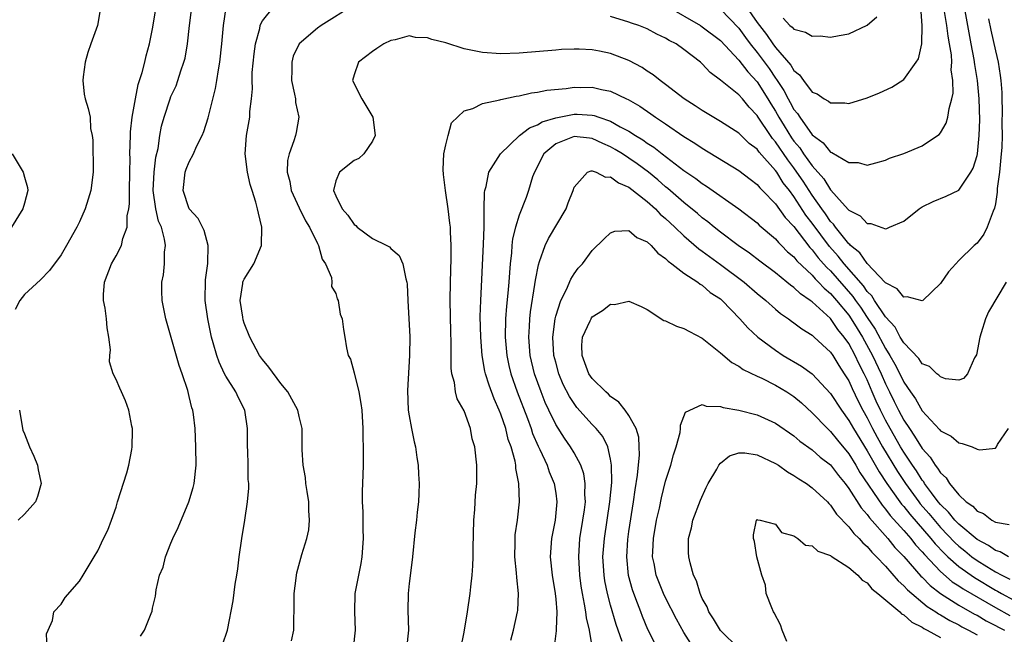
# Model space of a CAD drawing. Units: inches. Extents: x 2580000 to 2583000, y 1485000 to 1488000.
# Drawn here: x 2581162 to 2581270, y 1485371 to 1485438 of the extents above; entities that cross this region are included whole.
import ezdxf

# ---------------------------------------------------------------- set-up
doc = ezdxf.new("R2010")
doc.units = ezdxf.units.IN
doc.header["$MEASUREMENT"] = 0
doc.layers.add('LD25801485_2ft', color=242, linetype='Continuous')

msp = doc.modelspace()

# ---------------------------------------------------------------- linework, layer by layer
at = {"layer": 'LD25801485_2ft'}
for points, elevation in [([(2581199, 1485439.28), (2581195.39, 1485437), (2581195, 1485436.72), (2581192.99, 1485435), (2581192.35, 1485433.65), (2581192.18, 1485433), (2581192.18, 1485432.18), (2581192.15, 1485431), (2581192.5, 1485429.5), (2581192.58, 1485429), (2581192.61, 1485428.61), (2581192.95, 1485427), (2581192.67, 1485425.33), (2581192.6, 1485425), (2581192.43, 1485424.43), (2581191.89, 1485423), (2581191.72, 1485422.28), (2581191.7, 1485421), (2581191.98, 1485419.98), (2581192.13, 1485419), (2581193, 1485417.09), (2581193.68, 1485415.68), (2581194.14, 1485415), (2581195, 1485413.2), (2581195.11, 1485413), (2581195.52, 1485411.52), (2581195.88, 1485411), (2581196.51, 1485409.49), (2581196.57, 1485409), (2581196.53, 1485408.53), (2581197, 1485407.76), (2581197.16, 1485407.16), (2581197.24, 1485407), (2581197.48, 1485405.48), (2581197.69, 1485405), (2581197.82, 1485403.82), (2581197.99, 1485403), (2581198.17, 1485401.83), (2581198.36, 1485401), (2581198.6, 1485400.6), (2581199, 1485399.09), (2581199.51, 1485397), (2581199.74, 1485395.74), (2581199.83, 1485395), (2581199.95, 1485393), (2581199.95, 1485391.95), (2581199.98, 1485391), (2581199.99, 1485390.01), (2581199.98, 1485389), (2581199.96, 1485387.96), (2581199.88, 1485386.12), (2581199.87, 1485385), (2581199.93, 1485383.93), (2581199.93, 1485382.07), (2581199.98, 1485381), (2581199.85, 1485379), (2581199.72, 1485378.28), (2581199.46, 1485377), (2581199.09, 1485375), (2581199.02, 1485373), (2581199.1, 1485371), (2581198.89, 1485369)], 10942), ([(2581241.5, 1485439.5), (2581243, 1485437.35), (2581243.25, 1485437), (2581244.02, 1485436.02), (2581244.71, 1485435), (2581245, 1485434.61), (2581246.69, 1485432.69), (2581247, 1485432.12), (2581247.63, 1485431.63), (2581248.05, 1485431), (2581249, 1485429.75), (2581249.54, 1485429.54), (2581250.31, 1485429), (2581250.77, 1485428.77), (2581251, 1485428.56), (2581252.57, 1485428.57), (2581253, 1485428.51), (2581255, 1485429.12), (2581256.35, 1485429.65), (2581257.71, 1485430.29), (2581259, 1485431.13), (2581260.37, 1485433), (2581260.61, 1485433.39), (2581260.97, 1485435), (2581261.01, 1485437), (2581260.88, 1485439)], 10936), ([(2581171.28, 1485438.72), (2581170.97, 1485437), (2581170.25, 1485435), (2581169.94, 1485434.06), (2581169.64, 1485433), (2581169.4, 1485431.4), (2581169.37, 1485431), (2581169.52, 1485429.52), (2581169.62, 1485429), (2581169.96, 1485427.96), (2581170.16, 1485427), (2581170.23, 1485425.77), (2581170.41, 1485425), (2581170.48, 1485424.48), (2581170.5, 1485421), (2581170.26, 1485419), (2581169.95, 1485418.05), (2581169.64, 1485417), (2581169, 1485415.58), (2581168.73, 1485415), (2581167.59, 1485413), (2581167, 1485411.99), (2581165.74, 1485410.26), (2581164.76, 1485409.24), (2581163, 1485407.64), (2581162.49, 1485407), (2581162, 1485406)], 10932), ([(2581165.48, 1485369), (2581165.42, 1485370.58), (2581165.59, 1485371), (2581166.05, 1485372.05), (2581166.2, 1485373), (2581167, 1485373.82), (2581167.45, 1485374.55), (2581169, 1485376.33), (2581169.43, 1485377), (2581170.63, 1485379), (2581171, 1485379.66), (2581171.63, 1485381), (2581172.09, 1485381.91), (2581172.5, 1485383), (2581173, 1485384.43), (2581173.16, 1485385), (2581174.17, 1485388.17), (2581174.39, 1485389), (2581174.73, 1485390.73), (2581174.76, 1485391), (2581174.8, 1485392.8), (2581174.79, 1485393), (2581174.72, 1485393.28), (2581174.4, 1485395), (2581174.03, 1485396.03), (2581173.6, 1485397), (2581173.4, 1485397.4), (2581173, 1485398.38), (2581172.69, 1485399), (2581172.29, 1485400.29), (2581172.32, 1485401), (2581172.38, 1485401.62), (2581172.23, 1485403), (2581172.02, 1485404.02), (2581171.97, 1485405), (2581171.82, 1485406.17), (2581171.65, 1485407), (2581171.65, 1485407.65), (2581171.75, 1485409), (2581172.52, 1485411), (2581173, 1485411.85), (2581173.6, 1485413), (2581173.76, 1485413.76), (2581174.21, 1485415), (2581174.22, 1485416.22), (2581174.39, 1485417), (2581174.47, 1485417.53), (2581174.47, 1485419), (2581174.52, 1485421), (2581174.53, 1485422.53), (2581174.52, 1485423), (2581174.57, 1485425), (2581174.59, 1485425.41), (2581174.77, 1485427), (2581175.12, 1485429), (2581175.42, 1485430.58), (2581175.87, 1485431.87), (2581176.15, 1485433), (2581176.3, 1485433.7), (2581176.67, 1485435), (2581177, 1485436.64), (2581177.38, 1485439)], 10934), ([(2581175.67, 1485370.33), (2581176.12, 1485371), (2581176.82, 1485372.82), (2581176.93, 1485373.07), (2581177, 1485373.4), (2581177.31, 1485374.69), (2581177.39, 1485375.39), (2581177.76, 1485377), (2581178.13, 1485377.87), (2581178.4, 1485379), (2581179, 1485380.51), (2581179.21, 1485381), (2581179.78, 1485382.22), (2581180.94, 1485385), (2581181.42, 1485386.58), (2581181.53, 1485387), (2581181.75, 1485389), (2581181.73, 1485391), (2581181.63, 1485393), (2581181.46, 1485394.54), (2581181.38, 1485395), (2581181.27, 1485395.27), (2581181, 1485396.52), (2581180.84, 1485397.16), (2581180.21, 1485399), (2581179.89, 1485399.89), (2581178.44, 1485405), (2581178.05, 1485407), (2581178.01, 1485408.01), (2581178.01, 1485409), (2581178.2, 1485409.8), (2581178.31, 1485411), (2581178.28, 1485412.28), (2581178.39, 1485413), (2581178.31, 1485413.69), (2581177.95, 1485415), (2581177.65, 1485415.65), (2581177.35, 1485417), (2581177.06, 1485419), (2581177.15, 1485421), (2581177.35, 1485422.65), (2581177.6, 1485423.6), (2581177.8, 1485425), (2581177.98, 1485426.02), (2581178.27, 1485427), (2581178.9, 1485429), (2581179, 1485429.26), (2581179.56, 1485430.44), (2581179.75, 1485431), (2581180.08, 1485432.08), (2581180.42, 1485433), (2581180.54, 1485433.46), (2581180.8, 1485435), (2581181.03, 1485437), (2581181.29, 1485439)], 10936), ([(2581184.62, 1485369.38), (2581185.18, 1485371), (2581185.8, 1485374.2), (2581186.01, 1485376.01), (2581186.2, 1485377), (2581186.31, 1485377.69), (2581186.44, 1485379), (2581186.72, 1485381), (2581187.06, 1485383), (2581187.36, 1485385), (2581187.5, 1485386.5), (2581187.49, 1485387), (2581187.44, 1485387.44), (2581187.43, 1485389), (2581187.4, 1485390.6), (2581187.37, 1485391), (2581187.36, 1485393), (2581187.05, 1485395), (2581186.37, 1485396.37), (2581186.07, 1485397), (2581185, 1485398.71), (2581184.85, 1485399), (2581184.26, 1485400.26), (2581184, 1485401), (2581183.62, 1485402.38), (2581183.43, 1485403), (2581183.34, 1485403.34), (2581183.01, 1485405), (2581182.74, 1485407), (2581182.77, 1485409.23), (2581183.02, 1485411.02), (2581183.06, 1485413), (2581182.63, 1485414.63), (2581181.96, 1485415.96), (2581181, 1485417), (2581180.34, 1485419), (2581180.56, 1485421), (2581180.67, 1485421.33), (2581181, 1485422.12), (2581181.46, 1485423), (2581181.79, 1485423.79), (2581182.39, 1485425), (2581182.57, 1485425.43), (2581183.06, 1485426.94), (2581183.86, 1485430.14), (2581184.01, 1485431), (2581184.18, 1485432.18), (2581184.33, 1485433), (2581184.54, 1485435), (2581184.73, 1485437), (2581185.03, 1485438.97)], 10938), ([(2581192.16, 1485369.84), (2581192.42, 1485371), (2581192.4, 1485372.4), (2581192.44, 1485373), (2581192.46, 1485375), (2581192.68, 1485376.68), (2581192.69, 1485377), (2581192.73, 1485377.27), (2581193.27, 1485379.27), (2581193.83, 1485381), (2581194.05, 1485381.95), (2581194.14, 1485383), (2581194.06, 1485384.06), (2581194.05, 1485385), (2581193.86, 1485386.14), (2581193.74, 1485387), (2581193.67, 1485387.67), (2581193.42, 1485389), (2581193.32, 1485390.68), (2581193.31, 1485393), (2581193, 1485394.34), (2581192.86, 1485395), (2581191.77, 1485397), (2581191, 1485397.94), (2581189.7, 1485399.7), (2581189, 1485400.54), (2581188.67, 1485401), (2581187.6, 1485403), (2581187, 1485404.53), (2581186.88, 1485404.88), (2581186.83, 1485405.17), (2581186.54, 1485407), (2581186.85, 1485408.85), (2581186.86, 1485409), (2581186.89, 1485409.11), (2581187, 1485409.33), (2581188.03, 1485411), (2581188.87, 1485413), (2581188.92, 1485415), (2581188.54, 1485416.54), (2581188.46, 1485417), (2581188.28, 1485417.72), (2581187.86, 1485419), (2581187.66, 1485419.66), (2581187.35, 1485421), (2581187.11, 1485423), (2581187.25, 1485425), (2581187.6, 1485427), (2581187.62, 1485427.62), (2581187.79, 1485429), (2581187.89, 1485430.11), (2581187.86, 1485431), (2581187.88, 1485431.88), (2581188.08, 1485433.92), (2581188.23, 1485435), (2581188.69, 1485436.69), (2581188.75, 1485437), (2581188.81, 1485437.19), (2581189, 1485437.52), (2581190.2, 1485439)], 10940), ([(2581233.12, 1485439.12), (2581236.8, 1485437), (2581237, 1485436.87), (2581239, 1485435.36), (2581241, 1485433.23), (2581241.96, 1485431.96), (2581243, 1485430.88), (2581244.17, 1485429), (2581244.48, 1485428.48), (2581245, 1485427.65), (2581245.37, 1485427), (2581245.94, 1485426.06), (2581246.75, 1485424.75), (2581247, 1485424.4), (2581247.65, 1485423.65), (2581248.06, 1485423), (2581249, 1485421.68), (2581250.27, 1485420.27), (2581251, 1485419.07), (2581251.04, 1485419.04), (2581251.66, 1485418.34), (2581252.94, 1485416.94), (2581253, 1485416.86), (2581254.23, 1485416.23), (2581255, 1485415.4), (2581255.4, 1485415.4), (2581257, 1485414.83), (2581257.16, 1485414.84), (2581257.46, 1485415), (2581259, 1485415.66), (2581260.67, 1485417), (2581261, 1485417.2), (2581262.21, 1485417.79), (2581263.63, 1485418.37), (2581265, 1485419.04), (2581266.32, 1485421), (2581266.57, 1485421.43), (2581267, 1485422.81), (2581267.04, 1485423), (2581267.25, 1485425), (2581267.3, 1485426.7), (2581267.23, 1485429), (2581267.06, 1485431), (2581266.76, 1485432.76), (2581266.69, 1485433.31), (2581266.37, 1485435), (2581265.65, 1485439)], 10940), ([(2581239, 1485438.81), (2581241, 1485436.73), (2581241.71, 1485435.71), (2581242.24, 1485435), (2581243, 1485434.05), (2581244.31, 1485432.31), (2581245, 1485431.27), (2581245.12, 1485431.12), (2581245.19, 1485431), (2581245.91, 1485429.91), (2581246.37, 1485429), (2581246.6, 1485428.6), (2581247, 1485427.85), (2581247.4, 1485427.4), (2581247.64, 1485427), (2581249, 1485425.06), (2581250.21, 1485424.21), (2581251, 1485423.2), (2581251.16, 1485423.16), (2581253, 1485422.05), (2581254.04, 1485422.04), (2581255, 1485421.78), (2581255.97, 1485422.03), (2581257, 1485422.32), (2581257.46, 1485422.54), (2581259, 1485423.05), (2581261, 1485423.89), (2581262.69, 1485425), (2581262.86, 1485425.13), (2581263, 1485425.3), (2581263.64, 1485426.36), (2581263.82, 1485427), (2581263.94, 1485427.94), (2581264.25, 1485429), (2581264.38, 1485429.62), (2581264.35, 1485431), (2581264.19, 1485432.19), (2581264.24, 1485433), (2581264.2, 1485433.8), (2581264.01, 1485435), (2581263.85, 1485435.85), (2581263.71, 1485437), (2581263.46, 1485438.54)], 10938), ([(2581268.25, 1485437.75), (2581268.49, 1485436.49), (2581269, 1485434.25), (2581269.3, 1485433), (2581269.54, 1485431.54), (2581269.6, 1485431), (2581269.7, 1485429.7), (2581269.7, 1485429), (2581269.75, 1485427.75), (2581269.71, 1485426.29), (2581269.73, 1485425), (2581269.69, 1485423.69), (2581269.64, 1485423), (2581269.44, 1485421), (2581269.21, 1485419.21), (2581269.2, 1485418.8), (2581269, 1485417.53), (2581268.92, 1485417.08), (2581268.75, 1485416.75), (2581268.11, 1485415), (2581267.76, 1485414.24), (2581267, 1485413.26), (2581266.7, 1485413), (2581265, 1485411.36), (2581264.68, 1485411), (2581263.89, 1485410.11), (2581263, 1485408.83), (2581261.08, 1485407), (2581261, 1485406.94), (2581259.39, 1485407.39), (2581259, 1485407.34), (2581258.27, 1485408.27), (2581257, 1485408.93), (2581256.98, 1485408.97), (2581255, 1485411.03), (2581254.2, 1485412.2), (2581253.2, 1485413), (2581253.12, 1485413.12), (2581253, 1485413.19), (2581251.54, 1485415), (2581251.32, 1485415.32), (2581251, 1485415.63), (2581250.45, 1485416.45), (2581250.05, 1485417), (2581249, 1485418.49), (2581248.01, 1485420.01), (2581247.34, 1485421), (2581247, 1485421.47), (2581246.33, 1485422.33), (2581245, 1485424.33), (2581244.68, 1485424.68), (2581244.45, 1485425), (2581243.12, 1485427), (2581243, 1485427.19), (2581242.11, 1485428.11), (2581241.38, 1485429), (2581241, 1485429.44), (2581239, 1485431.04), (2581237.87, 1485431.87), (2581237, 1485432.82), (2581236.8, 1485433), (2581235, 1485434.4), (2581234.14, 1485435), (2581233.39, 1485435.39), (2581233, 1485435.65), (2581232.06, 1485436.06), (2581231, 1485436.64), (2581230.09, 1485437), (2581229.27, 1485437.27), (2581229, 1485437.38), (2581227, 1485437.98)], 10942), ([(2581245.83, 1485437.83), (2581246.58, 1485437), (2581246.82, 1485436.82), (2581247, 1485436.6), (2581248.28, 1485436.28), (2581249, 1485435.84), (2581249.87, 1485435.87), (2581251, 1485435.75), (2581251.94, 1485435.94), (2581253, 1485436.09), (2581255, 1485437.06), (2581256.05, 1485437.95)], 10934), ([(2581270.18, 1485409), (2581268.25, 1485405.75), (2581267.92, 1485405), (2581267.46, 1485403.46), (2581267.3, 1485403), (2581266.93, 1485401.07), (2581266.73, 1485400.73), (2581265.96, 1485399), (2581265.53, 1485398.47), (2581265, 1485398.28), (2581263.55, 1485398.45), (2581263, 1485398.66), (2581262.84, 1485398.84), (2581262.6, 1485399), (2581261.8, 1485399.8), (2581261, 1485400.09), (2581260.65, 1485400.65), (2581259, 1485402.36), (2581258.62, 1485403), (2581258.06, 1485404.06), (2581257, 1485405.19), (2581255.8, 1485407), (2581255.5, 1485407.5), (2581255, 1485407.97), (2581254.59, 1485408.59), (2581252.49, 1485411), (2581251.84, 1485411.84), (2581250.88, 1485412.88), (2581249, 1485415.42), (2581248.32, 1485416.32), (2581247, 1485418.35), (2581246.51, 1485419), (2581245.85, 1485419.85), (2581245.13, 1485421), (2581245, 1485421.19), (2581243.2, 1485423.2), (2581243, 1485423.5), (2581242.14, 1485424.14), (2581241, 1485425.25), (2581239, 1485426.55), (2581237, 1485427.73), (2581236.24, 1485428.24), (2581235.04, 1485429), (2581233, 1485430.57), (2581232.41, 1485431), (2581231.64, 1485431.64), (2581231, 1485432.03), (2581230.43, 1485432.43), (2581229, 1485433.18), (2581227, 1485433.95), (2581225.79, 1485434.21), (2581225, 1485434.36), (2581223.56, 1485434.44), (2581223, 1485434.44), (2581221.62, 1485434.38), (2581221, 1485434.33), (2581217, 1485434.01), (2581215, 1485433.93), (2581213, 1485434.06), (2581211, 1485434.47), (2581209, 1485435.11), (2581207.47, 1485435.47), (2581207, 1485435.67), (2581205.7, 1485435.7), (2581205, 1485435.87), (2581203.46, 1485435.46), (2581203, 1485435.38), (2581202.25, 1485435), (2581201.48, 1485434.52), (2581201, 1485434.18), (2581199.49, 1485433), (2581199, 1485431.63), (2581198.81, 1485431), (2581199.82, 1485429), (2581200.29, 1485428.29), (2581201.03, 1485427), (2581201.29, 1485425), (2581201, 1485424.39), (2581200.06, 1485423), (2581199.5, 1485422.5), (2581199, 1485422.28), (2581197.41, 1485421), (2581197, 1485420.05), (2581196.76, 1485419), (2581197, 1485418.43), (2581197.68, 1485417), (2581198.29, 1485416.29), (2581199, 1485415.28), (2581199.17, 1485415.17), (2581199.34, 1485415), (2581201, 1485413.75), (2581202.58, 1485413), (2581202.85, 1485412.85), (2581203, 1485412.68), (2581203.92, 1485411.92), (2581204.31, 1485411), (2581204.63, 1485409.37), (2581204.75, 1485409), (2581204.79, 1485408.79), (2581204.87, 1485407), (2581204.98, 1485404.98), (2581205.06, 1485403.06), (2581205.04, 1485401), (2581204.82, 1485397.18), (2581204.91, 1485395), (2581205, 1485394.38), (2581205.25, 1485393), (2581205.55, 1485391.55), (2581205.7, 1485391), (2581205.85, 1485389.85), (2581206, 1485389), (2581206.02, 1485388.02), (2581206.09, 1485387), (2581206.07, 1485385.93), (2581206.01, 1485385), (2581205.87, 1485383.87), (2581205.81, 1485383), (2581205.63, 1485381.63), (2581205.38, 1485379), (2581205.32, 1485378.68), (2581205, 1485376.09), (2581204.88, 1485375), (2581204.86, 1485373.14), (2581204.92, 1485371), (2581204.72, 1485369)], 10944), ([(2581210.63, 1485369), (2581211, 1485370.76), (2581211.37, 1485373), (2581211.66, 1485375), (2581211.72, 1485375.72), (2581211.88, 1485377), (2581211.97, 1485378.03), (2581211.99, 1485379), (2581211.98, 1485379.98), (2581212.05, 1485383), (2581212.17, 1485384.17), (2581212.25, 1485385.75), (2581212.38, 1485387), (2581212.4, 1485388.4), (2581212.38, 1485389), (2581212.16, 1485391), (2581211.9, 1485391.9), (2581211.69, 1485393), (2581211, 1485394.96), (2581210.26, 1485396.26), (2581210.07, 1485397), (2581209.95, 1485398.05), (2581209.67, 1485399), (2581209.59, 1485399.59), (2581209.6, 1485402.4), (2581209.56, 1485403.56), (2581209.49, 1485407), (2581209.51, 1485409), (2581209.58, 1485411.58), (2581209.58, 1485413), (2581209.5, 1485414.5), (2581209.5, 1485415), (2581209.45, 1485415.45), (2581209.28, 1485417), (2581208.98, 1485419), (2581208.76, 1485420.76), (2581208.72, 1485421.28), (2581208.8, 1485423), (2581209, 1485424), (2581209.25, 1485425), (2581209.63, 1485426.37), (2581211, 1485427.71), (2581211.97, 1485427.97), (2581213, 1485428.5), (2581214.9, 1485428.9), (2581215, 1485428.94), (2581216.69, 1485429.31), (2581217, 1485429.34), (2581218.35, 1485429.65), (2581219, 1485429.72), (2581220.04, 1485429.96), (2581222.15, 1485430.15), (2581223, 1485430.28), (2581223.74, 1485430.26), (2581225, 1485430.27), (2581225.99, 1485430.01), (2581227, 1485429.83), (2581228.72, 1485429), (2581228.92, 1485428.92), (2581230.19, 1485428.19), (2581231.38, 1485427.38), (2581231.91, 1485427), (2581233, 1485426.28), (2581235, 1485424.91), (2581236.18, 1485424.18), (2581237, 1485423.61), (2581241, 1485421.2), (2581242.23, 1485420.23), (2581243, 1485419.66), (2581243.29, 1485419.29), (2581243.59, 1485419), (2581245, 1485417.53), (2581246.06, 1485416.06), (2581247, 1485415.07), (2581248.76, 1485412.76), (2581249, 1485412.52), (2581249.66, 1485411.66), (2581250.25, 1485411), (2581250.59, 1485410.59), (2581251, 1485410.22), (2581253.44, 1485407.44), (2581253.74, 1485407), (2581254.27, 1485406.27), (2581255, 1485405.15), (2581255.87, 1485403.87), (2581257, 1485401.75), (2581257.48, 1485401), (2581258.04, 1485400.04), (2581258.56, 1485399), (2581259, 1485398.09), (2581259.74, 1485397), (2581260.27, 1485396.27), (2581261, 1485394.95), (2581262.91, 1485392.91), (2581263, 1485392.77), (2581264.16, 1485392.16), (2581265, 1485391.45), (2581265.39, 1485391.39), (2581266.47, 1485391), (2581267, 1485390.76), (2581267.3, 1485390.7), (2581269, 1485390.86), (2581269.13, 1485391), (2581269.25, 1485391.25), (2581270.43, 1485393)], 10946), ([(2581216.09, 1485369.91), (2581216.38, 1485371), (2581216.83, 1485373), (2581216.85, 1485373.15), (2581216.94, 1485375), (2581216.75, 1485376.75), (2581216.74, 1485377.26), (2581216.55, 1485379), (2581216.58, 1485380.58), (2581216.57, 1485381), (2581216.59, 1485381.41), (2581216.82, 1485383), (2581217.04, 1485385), (2581216.99, 1485387), (2581216.65, 1485388.65), (2581216.64, 1485389), (2581216.56, 1485389.44), (2581216.13, 1485391), (2581215.82, 1485391.82), (2581215.54, 1485393), (2581215, 1485394.57), (2581214.83, 1485395), (2581214.27, 1485396.27), (2581213.73, 1485397.73), (2581213.34, 1485399), (2581213.28, 1485399.28), (2581212.98, 1485400.98), (2581212.82, 1485403), (2581212.77, 1485405.23), (2581212.83, 1485407), (2581213.13, 1485413.13), (2581213.19, 1485415), (2581213.21, 1485415.21), (2581213.2, 1485417), (2581213.22, 1485418.78), (2581213.27, 1485419), (2581213.42, 1485419.42), (2581213.71, 1485421), (2581214.97, 1485423), (2581217.05, 1485425), (2581218.14, 1485425.86), (2581219, 1485426.16), (2581219.52, 1485426.48), (2581221, 1485426.94), (2581223, 1485427.35), (2581223.35, 1485427.35), (2581225, 1485427.24), (2581225.2, 1485427.2), (2581225.71, 1485427), (2581227, 1485426.56), (2581228.04, 1485425.96), (2581229, 1485425.46), (2581229.71, 1485425), (2581230.52, 1485424.52), (2581231, 1485424.17), (2581231.73, 1485423.73), (2581232.64, 1485423), (2581235, 1485421.2), (2581236.31, 1485420.31), (2581237, 1485419.77), (2581237.48, 1485419.48), (2581241, 1485417.01), (2581243, 1485415.47), (2581243.23, 1485415.23), (2581245, 1485413.72), (2581245.33, 1485413.33), (2581245.67, 1485413), (2581246.32, 1485412.32), (2581247, 1485411.76), (2581247.33, 1485411.33), (2581249, 1485409.74), (2581249.34, 1485409.34), (2581249.7, 1485409), (2581250.32, 1485408.32), (2581251, 1485407.77), (2581251.67, 1485407), (2581253, 1485405.38), (2581253.27, 1485405), (2581253.92, 1485403.92), (2581254.51, 1485403), (2581255.6, 1485401), (2581256.52, 1485399), (2581257, 1485397.88), (2581257.43, 1485397), (2581257.97, 1485395.97), (2581258.43, 1485395), (2581259, 1485393.92), (2581259.61, 1485393), (2581260.19, 1485392.19), (2581261, 1485390.84), (2581261.9, 1485389.9), (2581262.44, 1485389), (2581262.7, 1485388.7), (2581263, 1485388.16), (2581263.62, 1485387.62), (2581263.98, 1485387), (2581265, 1485385.76), (2581265.81, 1485385), (2581266.53, 1485384.53), (2581267, 1485383.99), (2581267.72, 1485383.72), (2581268.61, 1485383), (2581269, 1485382.79), (2581270.52, 1485382.52)], 10948), ([(2581270.43, 1485379), (2581269.53, 1485379.53), (2581269, 1485379.69), (2581268.24, 1485380.24), (2581267, 1485380.88), (2581265, 1485382.57), (2581264.59, 1485383), (2581263.89, 1485383.89), (2581263, 1485384.71), (2581262.76, 1485385), (2581262.02, 1485385.98), (2581261.28, 1485387), (2581261.18, 1485387.18), (2581261, 1485387.39), (2581260.38, 1485388.38), (2581259.95, 1485389), (2581259, 1485390.43), (2581258.65, 1485391), (2581257.5, 1485393), (2581257, 1485393.93), (2581256.45, 1485395), (2581255.99, 1485395.99), (2581255.55, 1485397), (2581255, 1485398.31), (2581254.68, 1485399), (2581254.11, 1485400.11), (2581253.7, 1485401), (2581253, 1485402.31), (2581252.51, 1485403), (2581251.82, 1485403.82), (2581251, 1485405.03), (2581249, 1485406.84), (2581248.79, 1485407), (2581247.71, 1485407.71), (2581247, 1485408.41), (2581246.65, 1485408.65), (2581246.25, 1485409), (2581245, 1485410), (2581243.28, 1485411.28), (2581242.16, 1485412.16), (2581240.91, 1485413), (2581239, 1485414.45), (2581238.3, 1485415), (2581237.6, 1485415.59), (2581237, 1485416.03), (2581236.49, 1485416.49), (2581235, 1485417.69), (2581233.23, 1485419.23), (2581233, 1485419.4), (2581232.15, 1485420.15), (2581231.13, 1485421), (2581229.91, 1485421.91), (2581229, 1485422.54), (2581228.28, 1485423), (2581227.49, 1485423.49), (2581227, 1485423.78), (2581226.14, 1485424.14), (2581225, 1485424.69), (2581224.7, 1485424.7), (2581223, 1485424.91), (2581221, 1485424.1), (2581219.69, 1485423), (2581218.67, 1485421), (2581218.48, 1485420.48), (2581218.05, 1485419), (2581217.77, 1485418.23), (2581217, 1485416.32), (2581216.61, 1485415), (2581216.29, 1485413.71), (2581216.23, 1485413), (2581216.18, 1485412.18), (2581216.03, 1485411), (2581215.94, 1485410.06), (2581215.88, 1485409), (2581215.78, 1485407.78), (2581215.62, 1485406.38), (2581215.52, 1485405), (2581215.49, 1485403), (2581215.67, 1485401), (2581215.9, 1485399.9), (2581216.11, 1485399), (2581216.79, 1485397), (2581217.91, 1485394.09), (2581218.32, 1485393), (2581218.48, 1485392.48), (2581219.09, 1485391.09), (2581219.27, 1485390.73), (2581220.06, 1485389), (2581220.29, 1485388.29), (2581220.83, 1485387), (2581221, 1485385.95), (2581221.14, 1485385), (2581220.96, 1485383), (2581220.62, 1485381.38), (2581220.55, 1485381), (2581220.41, 1485379), (2581220.63, 1485377), (2581220.95, 1485375), (2581221, 1485374.37), (2581221.11, 1485373), (2581221.05, 1485371.05), (2581221.06, 1485370.94), (2581220.83, 1485369.17)], 10950), ([(2581161.67, 1485423), (2581162.87, 1485421), (2581163, 1485420.47), (2581163.33, 1485419.33), (2581163.38, 1485419), (2581163, 1485417.63), (2581162.84, 1485417), (2581161.59, 1485415)], 10930), ([(2581225.02, 1485369), (2581224.69, 1485371), (2581224.35, 1485372.35), (2581224.29, 1485373), (2581224.16, 1485373.84), (2581223.91, 1485375), (2581223.79, 1485375.79), (2581223.63, 1485377), (2581223.51, 1485379), (2581223.65, 1485381), (2581223.98, 1485383), (2581224.15, 1485384.15), (2581224.24, 1485385), (2581224.19, 1485385.81), (2581224.23, 1485387), (2581224.07, 1485388.07), (2581223.76, 1485389), (2581223, 1485390.37), (2581222.63, 1485391), (2581221.95, 1485391.95), (2581221, 1485393.44), (2581220.25, 1485395), (2581219.86, 1485395.86), (2581219.41, 1485397), (2581218.7, 1485399), (2581218.23, 1485401), (2581218.07, 1485403), (2581218.14, 1485404.14), (2581218.17, 1485405), (2581218.25, 1485405.75), (2581218.73, 1485408.73), (2581218.78, 1485409.22), (2581219.11, 1485410.89), (2581219.25, 1485411.25), (2581219.86, 1485413), (2581220.23, 1485413.77), (2581222.16, 1485417), (2581222.36, 1485417.64), (2581222.9, 1485419), (2581223, 1485419.35), (2581224.49, 1485421), (2581224.86, 1485421.14), (2581225, 1485421.13), (2581225.42, 1485421), (2581226.44, 1485420.44), (2581227, 1485420.5), (2581227.84, 1485419.84), (2581229, 1485419.38), (2581231, 1485417.79), (2581231.88, 1485417), (2581232.42, 1485416.42), (2581233, 1485415.94), (2581234.01, 1485415), (2581235, 1485414.05), (2581236.63, 1485412.63), (2581237, 1485412.38), (2581237.78, 1485411.78), (2581239, 1485410.92), (2581241.57, 1485409), (2581243, 1485407.76), (2581243.95, 1485407), (2581245, 1485406.05), (2581245.56, 1485405.56), (2581246.41, 1485405), (2581246.74, 1485404.74), (2581247, 1485404.56), (2581247.88, 1485403.88), (2581249, 1485403.2), (2581249.1, 1485403.1), (2581249.22, 1485403), (2581251, 1485401.35), (2581251.24, 1485401), (2581251.91, 1485399.91), (2581252.51, 1485399), (2581253, 1485398.21), (2581253.37, 1485397.37), (2581254.01, 1485396.01), (2581254.53, 1485395), (2581255, 1485394.17), (2581255.59, 1485393), (2581256.08, 1485392.08), (2581256.69, 1485391), (2581258.32, 1485388.32), (2581259.2, 1485387), (2581260.65, 1485385), (2581260.8, 1485384.8), (2581261.73, 1485383.73), (2581262.63, 1485382.63), (2581263, 1485382.21), (2581264.57, 1485380.57), (2581265, 1485380.16), (2581265.66, 1485379.66), (2581266.45, 1485379), (2581267, 1485378.6), (2581268.07, 1485377.93), (2581269, 1485377.37), (2581269.69, 1485377), (2581270.57, 1485376.57)], 10952), ([(2581228.24, 1485369.76), (2581227.62, 1485371.62), (2581227, 1485373.72), (2581226.65, 1485375), (2581226.37, 1485376.37), (2581226.28, 1485377), (2581226.16, 1485379), (2581226.32, 1485381), (2581226.91, 1485385), (2581227.12, 1485387.12), (2581227.11, 1485389), (2581227, 1485389.66), (2581226.69, 1485391), (2581226.13, 1485392.13), (2581225.43, 1485393), (2581225, 1485393.46), (2581223.32, 1485395.32), (2581223, 1485395.73), (2581222.5, 1485396.5), (2581221.83, 1485397.83), (2581221.34, 1485399), (2581221, 1485400.24), (2581220.81, 1485401), (2581220.69, 1485403), (2581220.93, 1485405), (2581221, 1485405.28), (2581221.57, 1485407), (2581222.18, 1485408.18), (2581222.67, 1485409.33), (2581223, 1485409.89), (2581223.47, 1485410.53), (2581223.91, 1485411), (2581225, 1485412.46), (2581226.28, 1485413.72), (2581227, 1485414.39), (2581227.45, 1485414.55), (2581229, 1485414.62), (2581229.86, 1485413.86), (2581231, 1485413.39), (2581231.41, 1485413), (2581232.15, 1485412.15), (2581233, 1485411.57), (2581233.27, 1485411.27), (2581233.67, 1485411), (2581235, 1485409.97), (2581236.51, 1485409), (2581236.78, 1485408.78), (2581237, 1485408.66), (2581237.88, 1485407.88), (2581239, 1485407.16), (2581239.19, 1485407), (2581241.12, 1485405), (2581241.99, 1485403.99), (2581243.07, 1485403), (2581245, 1485401.55), (2581245.84, 1485401), (2581247.83, 1485399.83), (2581249, 1485398.97), (2581251, 1485396.84), (2581252.19, 1485395), (2581253, 1485393.89), (2581253.5, 1485393), (2581255, 1485390.56), (2581256.3, 1485388.3), (2581257.15, 1485387), (2581258.59, 1485385), (2581258.76, 1485384.76), (2581259, 1485384.51), (2581259.66, 1485383.66), (2581261.97, 1485381), (2581262.42, 1485380.42), (2581263.4, 1485379.4), (2581263.83, 1485379), (2581265, 1485377.96), (2581266.73, 1485376.73), (2581269, 1485375.37), (2581269.25, 1485375.25), (2581269.66, 1485375), (2581271, 1485374.27)], 10954), ([(2581232.11, 1485369), (2581231.07, 1485371.07), (2581230.49, 1485372.49), (2581230.31, 1485373), (2581229.93, 1485373.93), (2581229.54, 1485375), (2581229.39, 1485375.39), (2581228.96, 1485376.96), (2581228.76, 1485379), (2581228.89, 1485380.89), (2581229, 1485381.76), (2581229.49, 1485385), (2581229.67, 1485386.33), (2581229.93, 1485387.93), (2581230.15, 1485390.15), (2581230.13, 1485391), (2581230.07, 1485392.07), (2581229.79, 1485393), (2581229, 1485394.43), (2581228.6, 1485395), (2581227.89, 1485395.89), (2581227, 1485396.51), (2581226.76, 1485396.76), (2581226.47, 1485397), (2581225, 1485398.47), (2581224.63, 1485399), (2581224.2, 1485400.2), (2581223.88, 1485401), (2581223.87, 1485402.13), (2581223.94, 1485403), (2581224.77, 1485404.77), (2581224.86, 1485405), (2581224.92, 1485405.08), (2581225, 1485405.19), (2581226.1, 1485405.9), (2581227, 1485406.58), (2581227.43, 1485406.57), (2581229, 1485406.91), (2581230.35, 1485406.35), (2581231, 1485405.99), (2581232.82, 1485404.82), (2581233, 1485404.76), (2581234.19, 1485404.19), (2581235, 1485403.95), (2581235.6, 1485403.6), (2581237, 1485402.86), (2581239, 1485401.27), (2581240.23, 1485400.23), (2581241, 1485399.81), (2581241.46, 1485399.46), (2581243, 1485398.73), (2581243.5, 1485398.5), (2581245, 1485397.74), (2581246.25, 1485397), (2581247, 1485396.5), (2581247.82, 1485395.82), (2581249, 1485394.74), (2581250.67, 1485393), (2581250.84, 1485392.84), (2581251, 1485392.7), (2581251.75, 1485391.75), (2581253, 1485390.25), (2581253.78, 1485389), (2581254.22, 1485388.22), (2581256.63, 1485384.63), (2581257, 1485384.22), (2581257.52, 1485383.52), (2581259, 1485381.89), (2581259.77, 1485381), (2581260.3, 1485380.3), (2581261, 1485379.56), (2581261.25, 1485379.25), (2581263, 1485377.41), (2581264.29, 1485376.29), (2581265, 1485375.85), (2581265.5, 1485375.5), (2581269, 1485373.46), (2581270.58, 1485372.58)], 10956), ([(2581236.46, 1485368.46), (2581235, 1485370.74), (2581234.18, 1485372.18), (2581233, 1485374.53), (2581232.78, 1485375), (2581231.98, 1485377), (2581231.74, 1485378.26), (2581231.58, 1485379), (2581231.6, 1485379.6), (2581231.67, 1485381), (2581232.02, 1485383), (2581232.33, 1485384.33), (2581232.55, 1485385.45), (2581233, 1485387.27), (2581233.56, 1485389), (2581233.86, 1485390.14), (2581234.15, 1485391), (2581234.58, 1485392.58), (2581234.64, 1485393), (2581234.61, 1485393.39), (2581235.19, 1485394.81), (2581237, 1485395.65), (2581237.44, 1485395.44), (2581239, 1485395.41), (2581239.29, 1485395.29), (2581241, 1485395.01), (2581243, 1485394.51), (2581245, 1485393.61), (2581247, 1485392.2), (2581247.64, 1485391.64), (2581249, 1485390.69), (2581249.89, 1485389.89), (2581251, 1485389.05), (2581251.88, 1485387.88), (2581252.6, 1485387), (2581253, 1485386.47), (2581254.34, 1485384.34), (2581255, 1485383.61), (2581255.25, 1485383.25), (2581257.25, 1485381), (2581258.03, 1485380.03), (2581259, 1485379.02), (2581260.88, 1485376.88), (2581261, 1485376.77), (2581261.87, 1485375.87), (2581263.01, 1485375.01), (2581265, 1485373.74), (2581266.74, 1485372.74), (2581267, 1485372.62), (2581268.01, 1485372.01), (2581269, 1485371.52), (2581269.33, 1485371.33), (2581270, 1485371)], 10958), ([(2581162.47, 1485395), (2581162.8, 1485393), (2581162.84, 1485392.84), (2581163, 1485392.42), (2581163.55, 1485391), (2581164.01, 1485389.99), (2581164.42, 1485389), (2581164.49, 1485388.49), (2581164.83, 1485387), (2581164.42, 1485385.58), (2581164.2, 1485385), (2581163, 1485383.67), (2581162.33, 1485383)], 10932), ([(2581241, 1485368.99), (2581239, 1485370.96), (2581238.24, 1485372.24), (2581237.72, 1485373), (2581237.53, 1485373.53), (2581237, 1485374.47), (2581236.77, 1485375), (2581236.37, 1485376.37), (2581236.05, 1485377), (2581235.67, 1485378.33), (2581235.52, 1485379), (2581235.49, 1485379.49), (2581235.5, 1485381), (2581235.82, 1485382.18), (2581235.98, 1485383), (2581236.81, 1485385.19), (2581237.44, 1485386.56), (2581237.65, 1485387), (2581238.59, 1485388.59), (2581238.81, 1485389), (2581239, 1485389.24), (2581239.96, 1485390.04), (2581241, 1485390.34), (2581241.65, 1485390.35), (2581243, 1485390.15), (2581245, 1485389.21), (2581245.32, 1485389), (2581246.3, 1485388.3), (2581247, 1485387.89), (2581247.53, 1485387.53), (2581248.38, 1485387), (2581249, 1485386.55), (2581250.66, 1485385), (2581250.82, 1485384.82), (2581251, 1485384.66), (2581251.66, 1485383.66), (2581253, 1485382.29), (2581253.54, 1485381.54), (2581254.12, 1485381), (2581254.52, 1485380.52), (2581255, 1485380.13), (2581255.51, 1485379.51), (2581256.03, 1485379), (2581257, 1485377.98), (2581258.38, 1485376.38), (2581259, 1485375.85), (2581259.4, 1485375.4), (2581261.57, 1485373.57), (2581262.49, 1485373), (2581262.78, 1485372.78), (2581263, 1485372.67), (2581264.04, 1485372.04), (2581265, 1485371.56), (2581265.35, 1485371.35), (2581266.07, 1485371), (2581267, 1485370.5)], 10960), ([(2581246.24, 1485369.76), (2581245.71, 1485371), (2581245.56, 1485371.56), (2581244.87, 1485372.87), (2581244.77, 1485373), (2581244.58, 1485373.42), (2581243.99, 1485375), (2581243.89, 1485375.89), (2581243.5, 1485377), (2581242.97, 1485379), (2581242.69, 1485380.69), (2581242.58, 1485381), (2581242.6, 1485381.4), (2581242.94, 1485383), (2581243, 1485383.07), (2581243.04, 1485383.04), (2581243.31, 1485383), (2581245, 1485382.56), (2581245.66, 1485381.66), (2581247, 1485381.31), (2581247.45, 1485381), (2581248.28, 1485380.28), (2581249, 1485380.19), (2581249.62, 1485379.62), (2581251, 1485379.13), (2581251.06, 1485379.06), (2581253, 1485377.84), (2581253.98, 1485377), (2581254.46, 1485376.46), (2581255, 1485376.16), (2581255.52, 1485375.52), (2581256.18, 1485375), (2581258.56, 1485373), (2581258.77, 1485372.77), (2581259, 1485372.67), (2581259.88, 1485371.88), (2581261, 1485371.33), (2581261.19, 1485371.19), (2581261.57, 1485371), (2581263, 1485370.2)], 10962)]:
    msp.add_lwpolyline(points, dxfattribs=dict(at, elevation=elevation))

doc.saveas('drawing.dxf')
